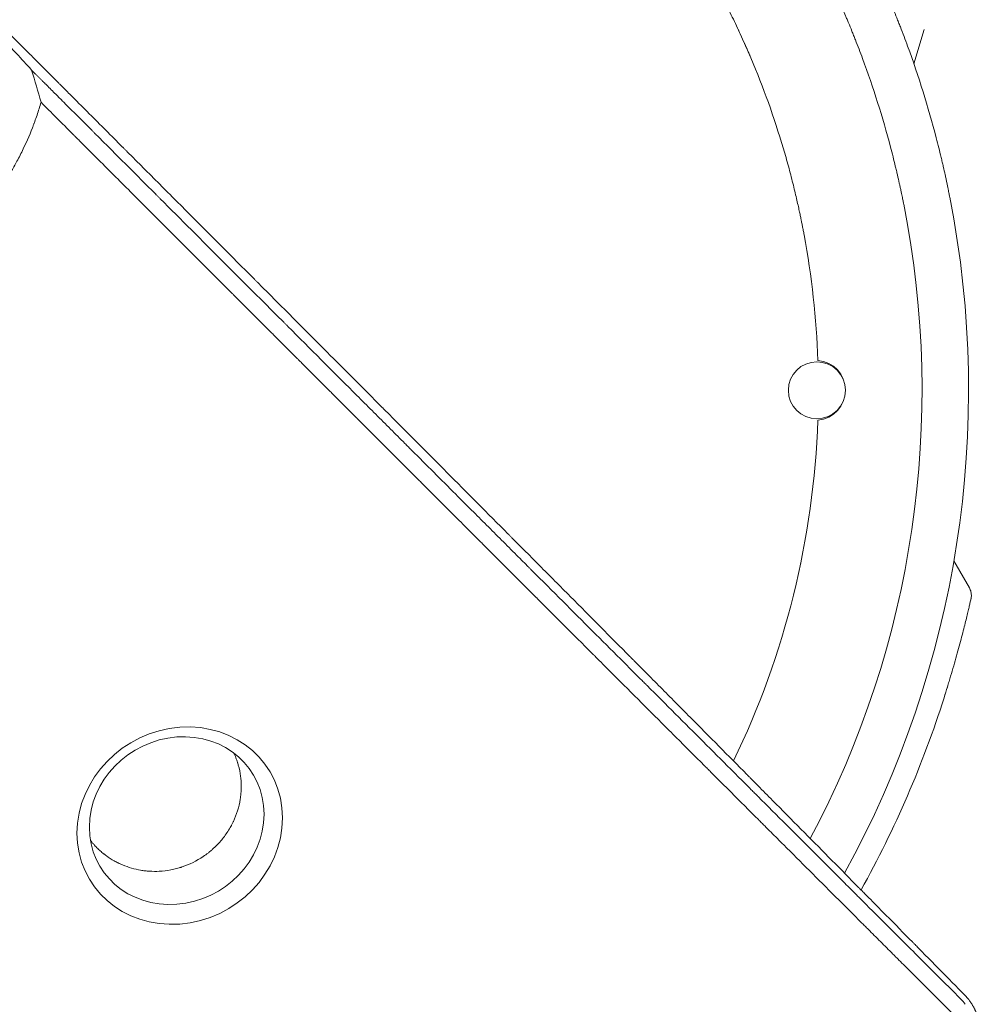
# Model space of a CAD drawing. Units: millimetres. Extents: x -409 to 1386, y -412 to 1351.
# Drawn here: x 746 to 1386, y 132 to 788 of the extents above; entities that cross this region are included whole.
import ezdxf

# ---------------------------------------------------------------- set-up
doc = ezdxf.new("R2010")
doc.units = ezdxf.units.MM
doc.header["$LTSCALE"] = 20
doc.layers.add('2d', color=230, linetype='Continuous')

msp = doc.modelspace()

# ---------------------------------------------------------------- linework, layer by layer
at = {"layer": '2d', "lineweight": 0}
for p, q in [((1341.43, 758.35), (1348.24, 781.34)), ((1368.08, 427.37), (1378.37, 409.39))]:
    msp.add_line(p, q, dxfattribs=at)
msp.add_circle((1276.83, 541), 19, dxfattribs=at)
for centre, radius, start, end in [((710.83, 541), 667, 14.59047, 20.09096), ((710.83, 541), 567, 16.91815, 23.37987), ((710.83, 541), 636, 14.75164, 20.31751), ((710.83, 541), 667, 331.18122, 11.115), ((710.83, 541), 636, 332.01081, 11.23663), ((710.83, 541), 567, 2.01454, 10.52295), ((1275.83, 541), 20, 274.73101, 85.26899), ((710.83, 541), 567, 334.1956, 357.98546), ((697.18, 547.22), 697, 330.90723, 342.38863)]:
    msp.add_arc(centre, radius, start, end, dxfattribs=at)
at = {"layer": '2d', "lineweight": 0, "extrusion": (0, 0, -1)}
msp.add_ellipse((852.52, 251.14), major_axis=(59.78, 36.34), ratio=0.916403, start_param=-4.20413, end_param=2.079055, dxfattribs=at)
at = {"layer": '2d', "lineweight": 0}
msp.add_ellipse((850.51, 254.45), major_axis=(50.81, 30.9), ratio=0.916403, start_param=-2.079055, end_param=4.20413, dxfattribs=at)
for points, knots in [([(1231.28, 766), (1230.44, 767.93), (1229.58, 769.9), (1227.82, 773.85), (1226.92, 775.83), (1225.1, 779.79), (1224.18, 781.76), (1222.34, 785.66), (1221.41, 787.58), (1219.58, 791.35), (1218.66, 793.19), (1216.87, 796.78), (1215.98, 798.52), (1214.26, 801.86), (1213.43, 803.47), (1211.82, 806.53), (1211.05, 807.98), (1209.66, 810.57), (1209.01, 811.76), (1207.96, 813.68), (1207.55, 814.43), (1207.14, 815.16)], [282.855133, 282.855133, 282.855133, 282.855133, 289.173433, 289.173433, 295.491733, 295.491733, 301.810033, 301.810033, 308.128333, 308.128333, 314.446633, 314.446633, 320.764933, 320.764933, 327.083233, 327.083233, 333.401533, 333.401533, 339.05201, 339.05201, 342.873601, 342.873601, 342.873601, 342.873601]), ([(1321.38, 809.56), (1321.64, 808.97), (1321.98, 808.19), (1322.5, 806.98), (1322.61, 806.73), (1322.84, 806.21), (1322.96, 805.93), (1323.33, 805.08), (1323.59, 804.48), (1324.41, 802.56), (1325.01, 801.15), (1325.99, 798.82), (1326.33, 798.01), (1327.03, 796.33), (1327.39, 795.46), (1328.48, 792.8), (1329.23, 790.94), (1330.4, 788.04), (1330.79, 787.05), (1331.59, 785.03), (1332, 783.99), (1333.21, 780.88), (1334.02, 778.77), (1335.63, 774.49), (1336.44, 772.32), (1337.24, 770.12)], [0, 0, 0, 0, 0.00698765, 0.00698765, 0.00873456, 0.00873456, 0.01048147, 0.01048147, 0.01397529, 0.01397529, 0.02096294, 0.02096294, 0.02445676, 0.02445676, 0.02795058, 0.02795058, 0.03493823, 0.03493823, 0.03843205, 0.03843205, 0.04192587, 0.04192587, 0.04891352, 0.04891352, 0.05590116, 0.05590116, 0.05590116, 0.05590116]), ([(1307.26, 761.83), (1306.47, 763.98), (1305.67, 766.1), (1304.07, 770.27), (1303.27, 772.33), (1302.08, 775.36), (1301.68, 776.37), (1300.89, 778.33), (1300.51, 779.28), (1299.37, 782.1), (1298.63, 783.89), (1297.74, 786.02), (1297.56, 786.44), (1297.22, 787.27), (1297.04, 787.68), (1296.53, 788.89), (1296.21, 789.66), (1295.26, 791.88), (1294.68, 793.23), (1293.89, 795.04), (1293.64, 795.62), (1293.29, 796.42), (1293.18, 796.68), (1292.96, 797.18), (1292.85, 797.41), (1292.35, 798.55), (1292.03, 799.29), (1291.78, 799.85)], [0, 0, 0, 0, 0.00678049, 0.00678049, 0.01356097, 0.01356097, 0.01695122, 0.01695122, 0.02034146, 0.02034146, 0.02712195, 0.02712195, 0.02881707, 0.02881707, 0.03051219, 0.03051219, 0.03390244, 0.03390244, 0.04068292, 0.04068292, 0.04407317, 0.04407317, 0.04576829, 0.04576829, 0.04746341, 0.04746341, 0.0542439, 0.0542439, 0.0542439, 0.0542439]), ([(1375.41, 138.14), (1369.84, 143.81), (1364.14, 149.6), (1355.4, 158.48), (1352.45, 161.47), (1347.98, 166.01), (1345.74, 168.29), (1343.1, 170.97), (1341.77, 172.32), (1341.1, 172.99), (1340.77, 173.33), (1340.6, 173.5), (1340.52, 173.58), (1340.49, 173.62), (1340.46, 173.64), (1340.45, 173.65), (1334.68, 179.51), (1328.81, 185.46), (1319.85, 194.54), (1316.83, 197.6), (1312.26, 202.23), (1309.97, 204.55), (1307.28, 207.28), (1305.92, 208.65), (1305.25, 209.33), (1304.91, 209.67), (1304.74, 209.85), (1304.65, 209.93), (1304.62, 209.97), (1304.59, 209.99), (1304.58, 210.01), (1292.95, 221.78), (1280.95, 233.93), (1262.36, 252.72), (1256.06, 259.08), (1246.48, 268.76), (1243.25, 272.02), (1238.39, 276.93), (1235.94, 279.4), (1233.08, 282.29), (1231.64, 283.74), (1230.92, 284.47), (1230.56, 284.83), (1230.38, 285.02), (1230.29, 285.11), (1230.25, 285.15), (1230.22, 285.17), (1230.21, 285.19), (1217.97, 297.54), (1205.38, 310.25), (1185.91, 329.87), (1179.33, 336.5), (1169.32, 346.59), (1164.28, 351.67), (1158.33, 357.66), (1155.34, 360.67), (1153.84, 362.18), (1153.09, 362.94), (1152.72, 363.31), (1152.53, 363.5), (1152.44, 363.6), (1152.4, 363.64), (1152.37, 363.67), (1152.36, 363.68), (1139.39, 376.74), (1126.14, 390.08), (1105.82, 410.52), (1098.97, 417.41), (1088.59, 427.85), (1083.38, 433.1), (1077.24, 439.27), (1074.16, 442.37), (1072.62, 443.92), (1071.84, 444.69), (1071.46, 445.08), (1071.27, 445.28), (1071.18, 445.36), (1071.13, 445.41), (1071.1, 445.44), (1057.67, 458.94), (1043.99, 472.69), (1023.07, 493.71), (1016.02, 500.79), (1005.35, 511.5), (999.99, 516.89), (993.7, 523.21), (990.54, 526.38), (988.95, 527.97), (988.16, 528.77), (987.76, 529.17), (987.57, 529.36), (987.48, 529.45), (987.42, 529.51), (987.4, 529.54), (980.35, 536.61), (973.28, 543.7), (962.62, 554.41), (957.27, 559.78), (951, 566.07), (947.86, 569.22), (946.29, 570.8), (945.5, 571.59), (945.11, 571.98), (944.94, 572.15), (944.82, 572.26), (944.77, 572.32), (937.64, 579.47), (930.5, 586.63), (919.71, 597.46), (914.29, 602.9), (907.93, 609.28), (904.74, 612.48), (903.14, 614.08), (902.34, 614.88), (901.94, 615.28), (901.74, 615.49), (901.65, 615.57), (901.59, 615.63), (901.57, 615.66), (887.31, 629.95), (872.92, 644.38), (851.11, 666.25), (843.79, 673.57), (832.77, 684.62), (827.25, 690.16), (820.77, 696.64), (817.53, 699.89), (815.91, 701.51), (815.1, 702.33), (814.75, 702.67), (814.52, 702.91), (814.4, 703.02), (806.96, 710.48), (799.63, 717.83), (788.62, 728.85), (783.12, 734.36), (776.69, 740.79), (773.48, 744.01), (772.1, 745.39), (771.19, 746.31), (770.73, 746.77), (769.81, 747.69), (769.35, 748.15), (768.66, 748.84), (768.43, 749.07), (768.08, 749.42), (767.91, 749.59), (767.71, 749.79), (767.61, 749.89), (767.56, 749.94), (767.54, 749.96), (767.52, 749.98), (767.52, 749.99), (767.13, 750.37), (766.51, 751), (765.66, 751.84), (765.22, 752.29), (764.99, 752.52), (764.87, 752.64), (764.81, 752.7), (764.78, 752.72), (764.77, 752.74), (764.76, 752.75), (763.83, 753.68), (762.45, 755.06), (761.07, 756.45), (760.15, 757.37), (759.69, 757.83), (757.39, 760.14), (754.62, 762.91), (751.86, 765.68), (750.02, 767.52), (749.1, 768.44), (742.12, 775.45), (736.05, 781.54), (729.99, 787.63)], [0, 0, 0, 0, 0.03125, 0.03125, 0.046875, 0.046875, 0.0546875, 0.0585937, 0.0605469, 0.0615234, 0.0620117, 0.0622559, 0.0623779, 0.062439, 0.062439, 0.0625, 0.0625, 0.09375, 0.09375, 0.109375, 0.109375, 0.1171875, 0.1210937, 0.1230469, 0.1240234, 0.1245117, 0.1247559, 0.1248779, 0.124939, 0.124939, 0.125, 0.125, 0.1875, 0.1875, 0.21875, 0.21875, 0.234375, 0.234375, 0.2421875, 0.2460937, 0.2480469, 0.2490234, 0.2495117, 0.2497559, 0.2498779, 0.249939, 0.249939, 0.25, 0.25, 0.3125, 0.3125, 0.34375, 0.34375, 0.359375, 0.3671875, 0.3710937, 0.3730469, 0.3740234, 0.3745117, 0.3747559, 0.3748779, 0.374939, 0.374939, 0.375, 0.375, 0.4375, 0.4375, 0.46875, 0.46875, 0.484375, 0.4921875, 0.4960937, 0.4980469, 0.4990234, 0.4995117, 0.4997559, 0.4998779, 0.4998779, 0.5, 0.5, 0.5625, 0.5625, 0.59375, 0.59375, 0.609375, 0.6171875, 0.6210937, 0.6230469, 0.6240234, 0.6245117, 0.6247559, 0.6248779, 0.6248779, 0.625, 0.625, 0.65625, 0.65625, 0.671875, 0.6796875, 0.6835937, 0.6855469, 0.6865234, 0.6870117, 0.6872559, 0.6872559, 0.6875, 0.6875, 0.71875, 0.71875, 0.734375, 0.7421875, 0.7460937, 0.7480469, 0.7490234, 0.7495117, 0.7497559, 0.7498779, 0.7498779, 0.75, 0.75, 0.8125, 0.8125, 0.84375, 0.84375, 0.859375, 0.8671875, 0.8710937, 0.8730469, 0.8740234, 0.8745117, 0.8745117, 0.875, 0.875, 0.90625, 0.90625, 0.921875, 0.9296875, 0.9335938, 0.9355469, 0.9355469, 0.9375, 0.9375, 0.9394531, 0.9394531, 0.9404297, 0.9404297, 0.940918, 0.9411621, 0.9412842, 0.9413452, 0.9413757, 0.9413757, 0.9414063, 0.9414063, 0.9433594, 0.9443359, 0.9448242, 0.9450684, 0.9451904, 0.9452515, 0.945282, 0.945282, 0.9453125, 0.9453125, 0.9492188, 0.9511719, 0.9511719, 0.953125, 0.953125, 0.9609375, 0.9648438, 0.9648438, 0.96875, 0.96875, 0.9944314, 0.9944314, 0.9944314, 0.9944314]), ([(1226.65, 776.43), (1226.52, 776.7), (1226.39, 776.98), (1225.64, 778.63), (1224.98, 780.04), (1224.3, 781.5)], [17.220842, 17.220842, 17.220842, 17.220842, 18.579712, 18.579712, 25.262261, 25.262261, 25.262261, 25.262261]), ([(733.56, 776.42), (737, 772.67), (740.4, 768.95), (747.16, 761.57), (750.51, 757.9), (753.84, 754.25)], [0.21472367, 0.21472367, 0.21472367, 0.21472367, 0.23331556, 0.23331556, 0.25190746, 0.25190746, 0.25190746, 0.25190746]), ([(1230.88, 766.92), (1230.22, 768.44), (1229.5, 770.07), (1228.5, 772.33), (1228.25, 772.87), (1228, 773.43)], [0, 0, 0, 0, 9.258177, 9.258177, 12.1602, 12.1602, 12.1602, 12.1602]), ([(753.84, 754.25), (754.73, 753.36), (756.07, 752.02), (757.41, 750.67), (758.31, 749.78), (758.76, 749.33), (759.65, 748.43), (760.32, 747.76), (761.1, 746.98), (761.5, 746.59), (761.69, 746.39), (761.79, 746.3), (761.84, 746.25), (761.86, 746.22), (761.87, 746.21), (761.88, 746.2), (761.88, 746.2), (762.16, 745.92), (762.52, 745.56), (763.2, 744.89), (763.44, 744.64), (763.84, 744.24), (764.05, 744.04), (764.3, 743.78), (764.44, 743.65), (764.5, 743.58), (764.53, 743.55), (764.55, 743.53), (764.56, 743.52), (766.79, 741.29), (768.8, 739.29), (771.48, 736.6), (772.32, 735.76), (773.5, 734.58), (774.07, 734.02), (774.7, 733.39), (775, 733.08), (775.15, 732.93), (775.23, 732.86), (775.26, 732.82), (775.28, 732.8), (775.29, 732.79), (775.3, 732.79), (775.3, 732.79), (778.96, 729.12), (782.58, 725.51), (787.93, 720.15), (790.6, 717.48), (793.68, 714.41), (795.21, 712.87), (795.97, 712.11), (796.35, 711.73), (796.55, 711.54), (796.64, 711.44), (796.68, 711.4), (796.71, 711.37), (796.72, 711.36), (804.14, 703.95), (811.4, 696.68), (822.09, 685.99), (825.62, 682.46), (830.86, 677.22), (833.47, 674.61), (836.49, 671.59), (838, 670.08), (838.64, 669.44), (839.07, 669.01), (839.29, 668.79), (853.28, 654.8), (867.27, 640.81), (888.53, 619.55), (895.66, 612.42), (906.43, 601.65), (911.83, 596.25), (918.15, 589.93), (921.32, 586.76), (922.91, 585.17), (923.7, 584.38), (924.1, 583.98), (924.3, 583.78), (924.39, 583.7), (924.44, 583.64), (924.47, 583.61), (939.65, 568.44), (954.1, 553.98), (974.75, 533.33), (981.47, 526.62), (991.28, 516.81), (994.51, 513.58), (999.29, 508.8), (1001.67, 506.42), (1004.41, 503.68), (1005.78, 502.31), (1006.46, 501.63), (1006.8, 501.29), (1006.97, 501.12), (1007.05, 501.04), (1007.09, 501), (1007.11, 500.98), (1007.12, 500.97), (1016.82, 491.28), (1026.53, 481.56), (1036.27, 471.82)], [0, 0, 0, 0, 0.0039063, 0.0058594, 0.0058594, 0.0078125, 0.0078125, 0.0097656, 0.0107422, 0.0112305, 0.0114746, 0.0115967, 0.0116577, 0.0116882, 0.0117035, 0.0117035, 0.0117188, 0.0117188, 0.0136719, 0.0136719, 0.0146484, 0.0146484, 0.0151367, 0.0153809, 0.0155029, 0.015564, 0.0155945, 0.0155945, 0.015625, 0.015625, 0.0234375, 0.0234375, 0.0273438, 0.0273438, 0.0292969, 0.0302734, 0.0307617, 0.0310059, 0.0311279, 0.031189, 0.0312195, 0.0312347, 0.0312347, 0.03125, 0.03125, 0.046875, 0.046875, 0.0546875, 0.0585938, 0.0605469, 0.0615234, 0.0620117, 0.0622559, 0.0623779, 0.062439, 0.062439, 0.0625, 0.0625, 0.09375, 0.09375, 0.109375, 0.109375, 0.1171875, 0.1210938, 0.1230469, 0.1240234, 0.1240234, 0.125, 0.125, 0.1875, 0.1875, 0.21875, 0.21875, 0.234375, 0.2421875, 0.2460938, 0.2480469, 0.2490234, 0.2495117, 0.2497559, 0.2498779, 0.2498779, 0.25, 0.25, 0.3125, 0.3125, 0.34375, 0.34375, 0.359375, 0.359375, 0.3671875, 0.3710938, 0.3730469, 0.3740234, 0.3745117, 0.3747559, 0.3748779, 0.374939, 0.374939, 0.375, 0.375, 0.4208761, 0.4208761, 0.4208761, 0.4208761]), ([(760.15, 732.75), (759.33, 729.92), (758.43, 727.08), (756.98, 722.81), (756.48, 721.38), (755.83, 719.6), (755.66, 719.15), (755.48, 718.66), (755.43, 718.53), (755.41, 718.46), (755.4, 718.44), (755.38, 718.4), (755.31, 718.21), (755, 717.37), (754.68, 716.54), (752.34, 710.54), (749.97, 705.12), (746.58, 698.27), (745.88, 696.9), (744.98, 695.18), (744.71, 694.66), (744.43, 694.15), (744.3, 693.89), (744.26, 693.82), (744.18, 693.67), (743.82, 692.99), (743.45, 692.32), (741.78, 689.3), (740.36, 686.84), (737.33, 681.85), (735.72, 679.32), (733.14, 675.48), (732.26, 674.2), (731.12, 672.58), (730.78, 672.1), (730.41, 671.57), (730.25, 671.35), (730.19, 671.28), (730.17, 671.25), (730.16, 671.23), (730.15, 671.22), (730.11, 671.16), (729.73, 670.63), (729.33, 670.09), (727.53, 667.64), (725.93, 665.53), (722.35, 661.05), (720.37, 658.67), (717.11, 654.95), (715.98, 653.69), (714.49, 652.07), (714.04, 651.59), (713.51, 651.02), (713.24, 650.73), (713.12, 650.61), (713.04, 650.53), (713.01, 650.5), (712.47, 649.92), (709.88, 647.22), (707.23, 644.6), (704.81, 642.31), (704.4, 641.93), (703.93, 641.48), (703.73, 641.29), (703.59, 641.17), (703.52, 641.11), (702.92, 640.55), (701.3, 639.07), (698.55, 636.63), (696.28, 634.71), (694.56, 633.28), (693.96, 632.8), (693.36, 632.31), (693.33, 632.28), (693.3, 632.26), (693.24, 632.21), (693.12, 632.11), (692.83, 631.88), (692.26, 631.43), (691.78, 631.04), (686.27, 626.69), (681.33, 623.21), (675.57, 619.45), (674.44, 618.73), (672.78, 617.69), (672.16, 617.31), (671.55, 616.93), (671.47, 616.89), (671.46, 616.88), (671.44, 616.87), (671.41, 616.85), (671.33, 616.8), (671.1, 616.66), (670.54, 616.32), (670.03, 616.01), (666.95, 614.18), (664.25, 612.66), (658.93, 609.82), (656.3, 608.49), (652.43, 606.63), (651.15, 606.04), (649.24, 605.17), (648.53, 604.85), (647.79, 604.52), (647.67, 604.47), (647.61, 604.45), (647.59, 604.44), (647.55, 604.42), (647.35, 604.33), (646.79, 604.09), (646.25, 603.86), (640.2, 601.26), (634.6, 599.18), (627.76, 596.94), (626.4, 596.52), (624.38, 595.9), (623.53, 595.65), (622.7, 595.41), (622.49, 595.35), (622.45, 595.34), (622.35, 595.31), (622.21, 595.27), (621.7, 595.12), (618.28, 594.15), (614.97, 593.31), (609.15, 591.96), (606.26, 591.36), (601.98, 590.56), (600.56, 590.32), (598.44, 589.97), (597.56, 589.83), (596.59, 589.68), (596.33, 589.64), (596.2, 589.62), (596.15, 589.62), (596.05, 589.6), (595.63, 589.54), (595.2, 589.48), (588.76, 588.57), (582.8, 588), (575.49, 587.62), (574.04, 587.57), (571.87, 587.5), (570.97, 587.48), (569.98, 587.46), (569.71, 587.46), (569.53, 587.45), (569.44, 587.45), (568.96, 587.44), (565.46, 587.41), (562, 587.46), (552.86, 587.8), (546.87, 588.3), (541.01, 589.05)], [0.0139588, 0.0139588, 0.0139588, 0.0139588, 0.0243001, 0.0243001, 0.0294707, 0.0294707, 0.0307634, 0.0310865, 0.0312481, 0.0312481, 0.0313289, 0.0313289, 0.0314097, 0.032056, 0.0346413, 0.0346413, 0.0553238, 0.0553238, 0.0604945, 0.0604945, 0.0617871, 0.0624334, 0.0624334, 0.0627566, 0.0627566, 0.0630798, 0.0656651, 0.0656651, 0.0760063, 0.0760063, 0.0863476, 0.0863476, 0.0915182, 0.0915182, 0.0928109, 0.0934572, 0.0936188, 0.0936996, 0.09374, 0.09374, 0.0937804, 0.0937804, 0.0941035, 0.0966889, 0.0966889, 0.1070301, 0.1070301, 0.1173714, 0.1173714, 0.122542, 0.122542, 0.1238347, 0.124481, 0.1248042, 0.1249657, 0.1249657, 0.1251273, 0.1251273, 0.1277126, 0.1380539, 0.1380539, 0.1393465, 0.1399929, 0.140316, 0.140316, 0.1406392, 0.1406392, 0.1432245, 0.1483951, 0.1535658, 0.1535658, 0.1561511, 0.1562319, 0.1562319, 0.1563127, 0.1563127, 0.1564743, 0.1567974, 0.1574437, 0.1587364, 0.1587364, 0.1794189, 0.1794189, 0.1845895, 0.1845895, 0.1871749, 0.187498, 0.187498, 0.1875384, 0.1875384, 0.1875788, 0.1876596, 0.1878212, 0.1884675, 0.1897602, 0.1897602, 0.2001014, 0.2001014, 0.2104427, 0.2104427, 0.2156133, 0.2156133, 0.2181986, 0.2185218, 0.2186834, 0.2186834, 0.2187642, 0.2187642, 0.218845, 0.2194913, 0.2207839, 0.2207839, 0.2414665, 0.2414665, 0.2466371, 0.2466371, 0.2492224, 0.2498687, 0.2498687, 0.2500303, 0.2500303, 0.2501919, 0.2505151, 0.2518077, 0.262149, 0.262149, 0.2724902, 0.2724902, 0.2776608, 0.2776608, 0.2802462, 0.2808925, 0.2812157, 0.2812157, 0.2813772, 0.2813772, 0.2815388, 0.2828315, 0.2828315, 0.303514, 0.303514, 0.3086846, 0.3086846, 0.3112699, 0.3119163, 0.3122394, 0.3122394, 0.3125626, 0.3125626, 0.3138552, 0.3241965, 0.3241965, 0.344879, 0.344879, 0.344879, 0.344879]), ([(905.75, 587.14), (902.92, 589.97), (900.12, 592.77), (895.61, 597.28), (893.88, 599.01), (891.29, 601.6), (890.01, 602.88), (888.52, 604.37), (887.77, 605.12), (887.4, 605.49), (887.22, 605.67), (887.12, 605.76), (887.09, 605.8), (887.06, 605.83), (887.05, 605.84), (883.4, 609.49), (879.83, 613.06), (874.57, 618.32), (872.83, 620.06), (870.24, 622.65), (868.95, 623.94), (867.46, 625.43), (866.71, 626.17), (866.34, 626.55), (866.16, 626.73), (866.06, 626.82), (866.02, 626.86), (866, 626.89), (865.99, 626.9), (862.33, 630.56), (858.75, 634.14), (853.47, 639.42), (851.73, 641.16), (849.14, 643.75), (847.85, 645.04), (846.36, 646.53), (845.62, 647.27), (845.25, 647.64), (845.06, 647.83), (844.97, 647.92), (844.93, 647.96), (844.9, 647.99), (844.89, 648), (841.22, 651.67), (837.63, 655.26), (832.34, 660.55), (830.6, 662.29), (828.01, 664.88), (826.72, 666.17), (825.23, 667.66), (824.49, 668.4), (824.12, 668.77), (823.93, 668.96), (823.84, 669.05), (823.8, 669.09), (823.77, 669.12), (823.76, 669.13), (820.07, 672.82), (816.47, 676.42), (811.18, 681.71), (809.43, 683.46), (806.84, 686.05), (805.55, 687.33), (804.06, 688.83), (803.32, 689.57), (802.95, 689.94), (802.76, 690.12), (802.67, 690.22), (802.63, 690.26), (802.61, 690.28), (802.59, 690.3), (798.89, 694), (795.28, 697.61), (789.98, 702.91), (788.24, 704.65), (785.64, 707.25), (784.35, 708.54), (782.86, 710.03), (782.12, 710.77), (781.75, 711.14), (781.57, 711.33), (781.47, 711.42), (781.43, 711.46), (781.41, 711.48), (781.39, 711.5), (773.98, 718.91), (766.91, 725.98), (760.15, 732.75)], [0.7845448, 0.7845448, 0.7845448, 0.7845448, 0.796875, 0.796875, 0.8046875, 0.8046875, 0.8085937, 0.8105469, 0.8115234, 0.8120117, 0.8122559, 0.8123779, 0.812439, 0.812439, 0.8125, 0.8125, 0.828125, 0.828125, 0.8359375, 0.8359375, 0.8398437, 0.8417969, 0.8427734, 0.8432617, 0.8435059, 0.8436279, 0.843689, 0.843689, 0.84375, 0.84375, 0.859375, 0.859375, 0.8671875, 0.8671875, 0.8710937, 0.8730469, 0.8740234, 0.8745117, 0.8747559, 0.8748779, 0.874939, 0.874939, 0.875, 0.875, 0.890625, 0.890625, 0.8984375, 0.8984375, 0.9023437, 0.9042969, 0.9052734, 0.9057617, 0.9060059, 0.9061279, 0.906189, 0.906189, 0.90625, 0.90625, 0.921875, 0.921875, 0.9296875, 0.9296875, 0.9335937, 0.9355469, 0.9365234, 0.9370117, 0.9372559, 0.9373779, 0.937439, 0.937439, 0.9375, 0.9375, 0.953125, 0.953125, 0.9609375, 0.9609375, 0.9648437, 0.9667969, 0.9677734, 0.9682617, 0.9685059, 0.9686279, 0.968689, 0.968689, 0.96875, 0.96875, 1, 1, 1, 1]), ([(1356.32, 709.02), (1356.9, 706.82), (1357.45, 704.64), (1358.52, 700.34), (1359.04, 698.21), (1359.67, 695.58), (1359.8, 695.06), (1360.04, 694.02), (1360.16, 693.51), (1360.52, 691.98), (1360.75, 690.98), (1361.42, 688.05), (1361.84, 686.18), (1362.43, 683.5), (1362.62, 682.63), (1362.98, 680.95), (1363.16, 680.15), (1363.65, 677.84), (1363.94, 676.44), (1364.26, 674.86), (1364.33, 674.55), (1364.45, 673.95), (1364.51, 673.66), (1364.67, 672.83), (1364.78, 672.32), (1365.06, 670.92), (1365.21, 670.16), (1365.32, 669.58)], [0, 0, 0, 0, 0.0067353, 0.0067353, 0.0134706, 0.0134706, 0.01515443, 0.01515443, 0.01683825, 0.01683825, 0.0202059, 0.0202059, 0.0269412, 0.0269412, 0.03030885, 0.03030885, 0.0336765, 0.0336765, 0.0404118, 0.0404118, 0.04209563, 0.04209563, 0.04377946, 0.04377946, 0.04714711, 0.04714711, 0.05388241, 0.05388241, 0.05388241, 0.05388241]), ([(1265.87, 656.84), (1265.69, 657.71), (1265.5, 658.62), (1265.04, 660.77), (1264.76, 662.04), (1264.18, 664.7), (1263.85, 666.14), (1263.16, 669.18), (1262.78, 670.77), (1261.99, 674.09), (1261.57, 675.82), (1260.69, 679.37), (1260.23, 681.2), (1259.27, 684.92), (1258.77, 686.82), (1257.73, 690.65), (1257.2, 692.58), (1256.11, 696.46), (1255.55, 698.39), (1254.43, 702.23), (1253.86, 704.13), (1253.29, 706)], [220.212774, 220.212774, 220.212774, 220.212774, 224.587335, 224.587335, 230.222161, 230.222161, 236.071509, 236.071509, 241.920857, 241.920857, 247.770205, 247.770205, 253.619552, 253.619552, 259.4689, 259.4689, 265.318248, 265.318248, 271.167596, 271.167596, 277.016943, 277.016943, 277.016943, 277.016943]), ([(1334.64, 664.93), (1334.53, 665.48), (1334.39, 666.19), (1334.12, 667.51), (1334.02, 668), (1333.81, 669.04), (1333.69, 669.61), (1333.32, 671.41), (1333.04, 672.74), (1332.57, 674.94), (1332.4, 675.71), (1332.05, 677.31), (1331.87, 678.15), (1331.3, 680.72), (1330.89, 682.53), (1330.23, 685.36), (1330.01, 686.33), (1329.66, 687.81), (1329.54, 688.31), (1329.3, 689.31), (1329.17, 689.82), (1328.56, 692.38), (1328.04, 694.46), (1326.98, 698.66), (1326.44, 700.79), (1325.87, 702.94)], [0, 0, 0, 0, 0.00661788, 0.00661788, 0.00992682, 0.00992682, 0.01323576, 0.01323576, 0.01985364, 0.01985364, 0.02316258, 0.02316258, 0.02647152, 0.02647152, 0.0330894, 0.0330894, 0.03639834, 0.03639834, 0.03805281, 0.03805281, 0.03970728, 0.03970728, 0.04632515, 0.04632515, 0.05294303, 0.05294303, 0.05294303, 0.05294303]), ([(1268.3, 644.55), (1268.12, 645.5), (1267.94, 646.47), (1267.57, 648.42), (1267.38, 649.38), (1267.01, 651.24), (1266.84, 652.13), (1266.51, 653.77), (1266.35, 654.53), (1266.09, 655.78), (1265.98, 656.34), (1265.87, 656.84)], [68.364123, 68.364123, 68.364123, 68.364123, 71.245956, 71.245956, 74.12779, 74.12779, 77.009624, 77.009624, 79.891458, 79.891458, 82.415443, 82.415443, 82.415443, 82.415443]), ([(924.43, 568.46), (922.36, 570.53), (920.31, 572.58), (916.55, 576.34), (914.83, 578.07), (912.26, 580.63), (910.98, 581.91), (909.5, 583.39), (908.76, 584.13), (908.4, 584.49), (908.21, 584.68), (908.12, 584.77), (908.08, 584.81), (908.05, 584.84), (908.04, 584.85), (907.27, 585.62), (906.51, 586.38), (905.75, 587.14)], [0.75648232, 0.75648232, 0.75648232, 0.75648232, 0.765625, 0.765625, 0.7734375, 0.7734375, 0.77734375, 0.77929687, 0.78027344, 0.78076172, 0.78100586, 0.78112793, 0.78118896, 0.78118896, 0.78125, 0.78125, 0.78454482, 0.78454482, 0.78454482, 0.78454482]), ([(1371.35, 121.78), (1360.63, 132.49), (1349.96, 143.14), (1336.74, 156.35), (1334.1, 158.98), (1330.81, 162.27), (1329.99, 163.09), (1329.12, 163.95), (1328.9, 164.18), (1328.84, 164.24), (1328.79, 164.28), (1328.68, 164.39), (1328.23, 164.84), (1326.42, 166.66), (1321.93, 171.14), (1317.8, 175.27), (1313.68, 179.38), (1311.62, 181.43), (1309.23, 183.82), (1308.03, 185.02), (1307.44, 185.62), (1307.14, 185.91), (1306.99, 186.06), (1306.91, 186.14), (1306.88, 186.17), (1306.86, 186.19), (1306.85, 186.2), (1295.04, 198), (1283.37, 209.67), (1266.11, 226.91), (1260.4, 232.61), (1251.91, 241.1), (1249.09, 243.92), (1244.88, 248.12), (1242.78, 250.22), (1240.33, 252.66), (1239.11, 253.88), (1238.51, 254.49), (1238.2, 254.79), (1238.05, 254.95), (1237.97, 255.02), (1237.94, 255.06), (1237.92, 255.08), (1237.91, 255.09), (1231.76, 261.23), (1225.69, 267.3), (1216.66, 276.32), (1213.67, 279.31), (1209.2, 283.78), (1206.97, 286.01), (1204.38, 288.59), (1203.09, 289.88), (1202.44, 290.53), (1202.12, 290.85), (1201.96, 291.01), (1201.88, 291.09), (1201.85, 291.13), (1201.82, 291.15), (1201.81, 291.16), (1195.51, 297.46), (1189.29, 303.67), (1180.07, 312.89), (1177.02, 315.94), (1172.46, 320.5), (1170.19, 322.77), (1167.55, 325.4), (1166.24, 326.72), (1165.58, 327.37), (1165.25, 327.7), (1165.09, 327.87), (1165.01, 327.95), (1164.97, 327.98), (1164.95, 328.01), (1164.94, 328.02), (1158.49, 334.46), (1152.14, 340.81), (1142.74, 350.2), (1139.63, 353.31), (1134.99, 357.95), (1132.69, 360.25), (1130.01, 362.93), (1128.67, 364.27), (1128, 364.94), (1127.67, 365.27), (1127.5, 365.44), (1127.42, 365.52), (1127.38, 365.55), (1127.36, 365.58), (1127.35, 365.59), (1120.76, 372.18), (1114.27, 378.66), (1104.7, 388.23), (1101.53, 391.4), (1096.82, 396.11), (1094.47, 398.45), (1091.75, 401.17), (1090.4, 402.53), (1089.72, 403.2), (1089.38, 403.54), (1089.21, 403.71), (1089.13, 403.8), (1089.09, 403.83), (1089.07, 403.86), (1089.06, 403.87), (1082.31, 410.61), (1075.7, 417.22), (1065.95, 426.97), (1062.72, 430.19), (1057.94, 434.98), (1055.56, 437.36), (1052.8, 440.12), (1051.42, 441.49), (1050.73, 442.18), (1050.39, 442.52), (1050.22, 442.69), (1050.13, 442.78), (1050.1, 442.81), (1050.07, 442.84), (1050.06, 442.85), (1043.17, 449.75), (1036.41, 456.5), (1026.49, 466.42), (1023.21, 469.69), (1018.35, 474.55), (1015.93, 476.97), (1013.14, 479.77), (1011.74, 481.16), (1011.05, 481.86), (1010.7, 482.2), (1010.53, 482.38), (1010.44, 482.46), (1010.4, 482.5), (1010.38, 482.52), (1010.37, 482.54), (1003.31, 489.59), (996.42, 496.48), (986.31, 506.58), (982.99, 509.91), (978.06, 514.84), (975.6, 517.29), (972.77, 520.13), (971.36, 521.53), (970.66, 522.24), (970.31, 522.59), (970.13, 522.76), (970.05, 522.85), (970.01, 522.89), (969.98, 522.91), (969.97, 522.93), (966.46, 526.44), (963, 529.89), (957.89, 535.01), (955.35, 537.55), (952.41, 540.49), (950.95, 541.95), (950.22, 542.67), (949.86, 543.04), (949.67, 543.22), (949.58, 543.31), (949.55, 543.35), (949.52, 543.38), (949.51, 543.39), (945.96, 546.94), (942.47, 550.43), (937.31, 555.59), (934.75, 558.15), (931.79, 561.11), (930.32, 562.58), (929.58, 563.31), (929.22, 563.68), (929.03, 563.86), (928.94, 563.95), (928.9, 563.99), (928.88, 564.02), (928.86, 564.03), (927.37, 565.52), (925.89, 567), (924.43, 568.46)], [0, 0, 0, 0, 0.0625, 0.0625, 0.078125, 0.078125, 0.0820312, 0.0830078, 0.083252, 0.083374, 0.083374, 0.0834961, 0.0839844, 0.0859375, 0.09375, 0.109375, 0.109375, 0.1171875, 0.1210937, 0.1230469, 0.1240234, 0.1245117, 0.1247559, 0.1248779, 0.124939, 0.124939, 0.125, 0.125, 0.1875, 0.1875, 0.21875, 0.21875, 0.234375, 0.234375, 0.2421875, 0.2460937, 0.2480469, 0.2490234, 0.2495117, 0.2497559, 0.2498779, 0.249939, 0.249939, 0.25, 0.25, 0.28125, 0.28125, 0.296875, 0.296875, 0.3046875, 0.3085937, 0.3105469, 0.3115234, 0.3120117, 0.3122559, 0.3123779, 0.312439, 0.312439, 0.3125, 0.3125, 0.34375, 0.34375, 0.359375, 0.359375, 0.3671875, 0.3710937, 0.3730469, 0.3740234, 0.3745117, 0.3747559, 0.3748779, 0.374939, 0.374939, 0.375, 0.375, 0.40625, 0.40625, 0.421875, 0.421875, 0.4296875, 0.4335937, 0.4355469, 0.4365234, 0.4370117, 0.4372559, 0.4373779, 0.437439, 0.437439, 0.4375, 0.4375, 0.46875, 0.46875, 0.484375, 0.484375, 0.4921875, 0.4960937, 0.4980469, 0.4990234, 0.4995117, 0.4997559, 0.4998779, 0.499939, 0.499939, 0.5, 0.5, 0.53125, 0.53125, 0.546875, 0.546875, 0.5546875, 0.5585937, 0.5605469, 0.5615234, 0.5620117, 0.5622559, 0.5623779, 0.562439, 0.562439, 0.5625, 0.5625, 0.59375, 0.59375, 0.609375, 0.609375, 0.6171875, 0.6210937, 0.6230469, 0.6240234, 0.6245117, 0.6247559, 0.6248779, 0.624939, 0.624939, 0.625, 0.625, 0.65625, 0.65625, 0.671875, 0.671875, 0.6796875, 0.6835937, 0.6855469, 0.6865234, 0.6870117, 0.6872559, 0.6873779, 0.687439, 0.687439, 0.6875, 0.6875, 0.703125, 0.703125, 0.7109375, 0.7148437, 0.7167969, 0.7177734, 0.7182617, 0.7185059, 0.7186279, 0.718689, 0.718689, 0.71875, 0.71875, 0.734375, 0.734375, 0.7421875, 0.7460937, 0.7480469, 0.7490234, 0.7495117, 0.7497559, 0.7498779, 0.749939, 0.749939, 0.75, 0.75, 0.7564823, 0.7564823, 0.7564823, 0.7564823]), ([(1036.27, 471.82), (1039.8, 468.29), (1043.34, 464.76), (1053.52, 454.58), (1060.18, 447.92), (1070.18, 437.92), (1075.19, 432.92), (1081.03, 427.08), (1083.95, 424.16), (1085.41, 422.7), (1086.14, 421.97), (1086.51, 421.6), (1086.69, 421.42), (1086.78, 421.33), (1086.82, 421.29), (1086.85, 421.26), (1086.86, 421.25), (1100.98, 407.13), (1114.42, 393.7), (1133.62, 374.5), (1139.86, 368.26), (1148.99, 359.14), (1151.99, 356.14), (1156.44, 351.7), (1158.64, 349.49), (1161.19, 346.94), (1162.46, 345.67), (1163.1, 345.04), (1163.41, 344.72), (1163.57, 344.57), (1163.65, 344.49), (1163.68, 344.45), (1163.71, 344.43), (1163.72, 344.42), (1176.3, 331.84), (1188.75, 319.4), (1207.23, 300.93), (1213.35, 294.81), (1222.49, 285.68), (1227.05, 281.12), (1232.34, 275.83), (1234.98, 273.19), (1236.3, 271.88), (1236.96, 271.22), (1237.29, 270.89), (1237.45, 270.72), (1237.53, 270.64), (1237.57, 270.61), (1237.59, 270.58), (1237.6, 270.57), (1250.45, 257.73), (1262.67, 245.52), (1280.11, 228.1), (1285.77, 222.44), (1294.05, 214.17), (1296.77, 211.45), (1300.8, 207.42), (1302.8, 205.42), (1305.11, 203.11), (1306.26, 201.96), (1306.84, 201.39), (1307.12, 201.1), (1307.27, 200.96), (1307.34, 200.89), (1307.37, 200.86), (1307.39, 200.84), (1307.4, 200.83), (1313.2, 195.03), (1318.86, 189.37), (1327.16, 181.09), (1329.89, 178.35), (1335.3, 172.96), (1337.97, 170.29), (1351.15, 157.12), (1361.85, 146.44), (1372.65, 135.65)], [0.4208761, 0.4208761, 0.4208761, 0.4208761, 0.4375, 0.4375, 0.46875, 0.46875, 0.484375, 0.4921875, 0.4960938, 0.4980469, 0.4990234, 0.4995117, 0.4997559, 0.4998779, 0.499939, 0.499939, 0.5, 0.5, 0.5625, 0.5625, 0.59375, 0.59375, 0.609375, 0.609375, 0.6171875, 0.6210938, 0.6230469, 0.6240234, 0.6245117, 0.6247559, 0.6248779, 0.624939, 0.624939, 0.625, 0.625, 0.6875, 0.6875, 0.71875, 0.71875, 0.734375, 0.7421875, 0.7460938, 0.7480469, 0.7490234, 0.7495117, 0.7497559, 0.7498779, 0.749939, 0.749939, 0.75, 0.75, 0.8125, 0.8125, 0.84375, 0.84375, 0.859375, 0.859375, 0.8671875, 0.8710938, 0.8730469, 0.8740234, 0.8745117, 0.8747559, 0.8748779, 0.874939, 0.874939, 0.875, 0.875, 0.90625, 0.90625, 0.921875, 0.921875, 0.9375, 0.9375, 1, 1, 1, 1]), ([(1265.79, 424.75), (1265.85, 425.03), (1265.9, 425.3), (1265.96, 425.6), (1265.97, 425.62), (1265.98, 425.67), (1265.98, 425.69), (1265.99, 425.71), (1265.99, 425.72), (1265.99, 425.72), (1265.99, 425.72), (1265.99, 425.72), (1265.99, 425.72), (1265.99, 425.72), (1265.99, 425.72), (1265.99, 425.72), (1265.99, 425.72), (1265.99, 425.72)], [8.439908, 8.439908, 8.439908, 8.439908, 10.429306, 10.429306, 10.626217, 10.626217, 10.7739, 10.7739, 10.801591, 10.801591, 10.804841, 10.804841, 10.806466, 10.806466, 10.807278, 10.807278, 10.807684, 10.807684, 10.807684, 10.807684]), ([(1378.37, 409.39), (1378.85, 408.57), (1379.2, 407.66), (1379.64, 405.81), (1379.73, 404.85), (1379.66, 403.42), (1379.6, 402.95), (1379.5, 402.43), (1379.48, 402.37), (1379.47, 402.29), (1379.46, 402.27), (1379.46, 402.24), (1379.45, 402.23), (1379.45, 402.22), (1379.45, 402.22), (1379.45, 402.22), (1379.45, 402.22), (1379.45, 402.21), (1379.45, 402.21), (1379.45, 402.21), (1379.45, 402.21), (1379.45, 402.21), (1379.45, 402.21), (1379.45, 402.21), (1379.45, 402.21), (1379.45, 402.21), (1379.45, 402.21), (1379.45, 402.2), (1379.45, 402.2), (1379.45, 402.2), (1379.45, 402.2), (1379.45, 402.2), (1379.45, 402.2), (1379.45, 402.2), (1379.44, 402.19), (1379.43, 402.14), (1379.42, 402.06), (1379.34, 401.74), (1379.26, 401.39), (1379.04, 400.44), (1378.91, 399.84), (1378.57, 398.38), (1378.37, 397.52), (1377.91, 395.57), (1377.65, 394.47), (1377.07, 392.04), (1376.74, 390.71), (1376.04, 387.84), (1375.66, 386.29), (1374.83, 383.01), (1374.39, 381.27), (1373.44, 377.61), (1372.94, 375.69), (1371.88, 371.71), (1371.32, 369.64), (1370.15, 365.38), (1369.54, 363.18), (1368.27, 358.69), (1367.61, 356.4), (1366.25, 351.75), (1365.54, 349.39), (1364.46, 345.82), (1364.1, 344.63), (1363.01, 341.08), (1362.27, 338.7), (1361.51, 336.34)], [0, 0, 0, 0, 2.849261, 2.849261, 5.708602, 5.708602, 7.127525, 7.127525, 7.305372, 7.305372, 7.372062, 7.372062, 7.397074, 7.397074, 7.401486, 7.401486, 7.403694, 7.403694, 7.405924, 7.405924, 7.408131, 7.408131, 7.410349, 7.410349, 7.412573, 7.412573, 7.417057, 7.417057, 7.452901, 7.452901, 7.593974, 7.593974, 8.017175, 8.017175, 9.286836, 9.286836, 13.097267, 13.097267, 20.330878, 20.330878, 27.527544, 27.527544, 34.722222, 34.722222, 41.9714, 41.9714, 49.26359, 49.26359, 56.597367, 56.597367, 63.978668, 63.978668, 71.407082, 71.407082, 78.874905, 78.874905, 86.37638, 86.37638, 93.90895, 93.90895, 101.448337, 101.448337, 105.221061, 105.221061, 112.668866, 112.668866, 112.668866, 112.668866]), ([(1379.45, 402.21), (1379.45, 402.21), (1379.45, 402.21), (1379.45, 402.21), (1379.45, 402.21), (1379.45, 402.2), (1379.45, 402.19), (1379.43, 402.14), (1379.42, 402.07), (1379.34, 401.74), (1379.26, 401.4), (1379.05, 400.45), (1378.91, 399.84), (1378.57, 398.38), (1378.37, 397.52), (1377.91, 395.57), (1377.65, 394.47), (1377.07, 392.04), (1376.75, 390.72), (1376.04, 387.84), (1375.66, 386.3), (1374.83, 383.01), (1374.39, 381.27), (1373.45, 377.62), (1372.95, 375.71), (1371.89, 371.72), (1371.32, 369.64), (1370.15, 365.38), (1369.54, 363.18), (1368.27, 358.7), (1367.61, 356.41), (1366.25, 351.76), (1365.55, 349.4), (1364.47, 345.83), (1364.1, 344.64), (1363.01, 341.08), (1362.27, 338.7), (1361.51, 336.34)], [0.481622, 0.481622, 0.481622, 0.481622, 0.57452, 0.57452, 0.997722, 0.997722, 2.267379, 2.267379, 6.077799, 6.077799, 13.307981, 13.307981, 20.53703, 20.53703, 27.727061, 27.727061, 34.976285, 34.976285, 42.259939, 42.259939, 49.602806, 49.602806, 56.972239, 56.972239, 64.394092, 64.394092, 71.884222, 71.884222, 79.378717, 79.378717, 86.90289, 86.90289, 94.451786, 94.451786, 98.228448, 98.228448, 105.679323, 105.679323, 105.679323, 105.679323]), ([(888.61, 299.38), (888.8, 298.95), (888.99, 298.53), (889.69, 296.92), (890.12, 295.8), (890.67, 294.24), (890.83, 293.74), (891, 293.21), (891.03, 293.12), (891.06, 293.02), (891.08, 292.97), (891.08, 292.95), (891.08, 292.95), (891.09, 292.93), (891.14, 292.75), (891.3, 292.25), (891.44, 291.76), (892.25, 288.85), (892.73, 286.36), (893.07, 283.72), (893.12, 283.29), (893.17, 282.85), (893.19, 282.64), (893.19, 282.57), (893.21, 282.4), (893.28, 281.65), (893.34, 280.91), (893.45, 278.94), (893.48, 277.65), (893.44, 275.11), (893.37, 273.87), (893.25, 272.5), (893.23, 272.27), (893.21, 272), (893.2, 271.89), (893.19, 271.83), (893.19, 271.82), (893.19, 271.77), (893.15, 271.42), (893.03, 270.39), (892.89, 269.39), (892.37, 266.09), (891.76, 263.52), (890.23, 258.59), (889.31, 256.23), (887.99, 253.42), (887.72, 252.86), (887.3, 252.04), (887.16, 251.77), (886.95, 251.36), (886.88, 251.23), (886.72, 250.94), (886, 249.62), (885.24, 248.34), (883.09, 245.01), (881.51, 242.9), (878.11, 238.94), (876.28, 237.09), (874.12, 235.17), (873.76, 234.85), (873.39, 234.54), (873.15, 234.33), (873.02, 234.23), (872.39, 233.71), (871.88, 233.3), (870.33, 232.09), (869.26, 231.32), (863.82, 227.65), (859.05, 225.3), (853.97, 223.61), (853.9, 223.59), (853.74, 223.53), (853.67, 223.51), (853.44, 223.44), (852.98, 223.29), (851.91, 222.96), (850.99, 222.71), (849.12, 222.22), (847.87, 221.93), (844.04, 221.2), (841.44, 220.88), (838.81, 220.75)], [0.0407052, 0.0407052, 0.0407052, 0.0407052, 0.0445185, 0.0445185, 0.0556481, 0.0556481, 0.0612129, 0.0612129, 0.0619085, 0.0622563, 0.0624302, 0.0624302, 0.0625171, 0.0625171, 0.0626041, 0.0639953, 0.0667777, 0.0667777, 0.0890369, 0.0890369, 0.0918193, 0.0932105, 0.0932105, 0.0939061, 0.0939061, 0.0946017, 0.1001665, 0.1001665, 0.1112962, 0.1112962, 0.1224258, 0.1224258, 0.123817, 0.1245126, 0.1248604, 0.1248604, 0.1250343, 0.1250343, 0.1252082, 0.1279906, 0.1335554, 0.1335554, 0.1558146, 0.1558146, 0.1780739, 0.1780739, 0.1836387, 0.1836387, 0.1864211, 0.1864211, 0.1878123, 0.1878123, 0.1892035, 0.2003331, 0.2003331, 0.2225923, 0.2225923, 0.2448515, 0.2448515, 0.247634, 0.2490252, 0.2490252, 0.2504164, 0.2504164, 0.2559812, 0.2559812, 0.2671108, 0.2671108, 0.3116292, 0.3116292, 0.3123248, 0.3123248, 0.3130204, 0.3130204, 0.3144116, 0.3171941, 0.3227589, 0.3227589, 0.3338885, 0.3338885, 0.3561477, 0.3561477, 0.3561477, 0.3561477]), ([(794.59, 239.44), (794.24, 239.85), (793.74, 240.46), (793.09, 241.29), (793.09, 241.3), (793.08, 241.3)], [0.5, 0.5, 0.5, 0.5, 0.5110959, 0.5110959, 0.51117575, 0.51117575, 0.51117575, 0.51117575]), ([(838.81, 220.75), (836.68, 220.64), (834.53, 220.65), (832.24, 220.79), (832.1, 220.8), (831.86, 220.82), (831.49, 220.84), (830.64, 220.91), (829.91, 220.99), (828.43, 221.16), (827.44, 221.3), (822.47, 222.15), (818.41, 223.29), (813.41, 225.39), (812.42, 225.84), (811.37, 226.36), (811.31, 226.39), (811.2, 226.45), (811.04, 226.53), (810.66, 226.72), (809.91, 227.11), (809.26, 227.46), (807.1, 228.68), (805.36, 229.79), (803.2, 231.37), (802.77, 231.69), (802.31, 232.05), (802.28, 232.07), (802.24, 232.11), (802.17, 232.16), (802.02, 232.28), (801.71, 232.53), (801.44, 232.74), (800.54, 233.48), (799.81, 234.11), (798.33, 235.47), (797.59, 236.19), (796.46, 237.35), (796.09, 237.75), (795.53, 238.37), (795.25, 238.68), (794.92, 239.06), (794.76, 239.25), (794.67, 239.35), (794.63, 239.39), (794.61, 239.42), (794.6, 239.43), (794.6, 239.43), (794.6, 239.44), (794.59, 239.44), (794.59, 239.44)], [0.3561477, 0.3561477, 0.3561477, 0.3561477, 0.3741292, 0.3741292, 0.3752531, 0.3752531, 0.3763769, 0.3786246, 0.38312, 0.38312, 0.3921108, 0.3921108, 0.4280739, 0.4280739, 0.4370646, 0.4370646, 0.4376265, 0.4376265, 0.4381885, 0.4393123, 0.44156, 0.4460554, 0.4460554, 0.4640369, 0.4640369, 0.4685323, 0.4685323, 0.4688133, 0.4688133, 0.4690942, 0.4696562, 0.47078, 0.4730277, 0.4730277, 0.4820185, 0.4820185, 0.4910092, 0.4910092, 0.4955046, 0.4955046, 0.4977523, 0.4988762, 0.4994381, 0.499719, 0.4998595, 0.4999298, 0.4999649, 0.4999824, 0.4999824, 0.5, 0.5, 0.5, 0.5]), ([(1381.23, 95.48), (1381.74, 96.4), (1382.21, 97.36), (1382.85, 98.85), (1383.06, 99.36), (1383.35, 100.12), (1383.49, 100.51), (1383.65, 100.97), (1383.73, 101.2), (1383.77, 101.32), (1383.79, 101.37), (1383.8, 101.4), (1383.8, 101.41), (1383.8, 101.42), (1384.11, 102.34), (1384.39, 103.31), (1384.76, 104.85), (1384.87, 105.37), (1385.02, 106.17), (1385.1, 106.58), (1385.18, 107.05), (1385.22, 107.29), (1385.23, 107.42), (1385.24, 107.47), (1385.25, 107.5), (1385.25, 107.52), (1385.33, 108.06), (1385.39, 108.57), (1385.47, 109.32), (1385.51, 109.69), (1385.54, 110.12), (1385.55, 110.33), (1385.56, 110.42), (1385.56, 110.48), (1385.57, 110.51), (1385.6, 111), (1385.62, 111.47), (1385.64, 112.21), (1385.64, 112.59), (1385.64, 113.05), (1385.64, 113.28), (1385.64, 113.4), (1385.64, 113.46), (1385.63, 113.48), (1385.63, 113.5), (1385.63, 113.51), (1385.63, 113.96), (1385.61, 114.43), (1385.57, 115.16), (1385.54, 115.53), (1385.51, 115.98), (1385.48, 116.21), (1385.47, 116.32), (1385.47, 116.38), (1385.47, 116.4), (1385.46, 116.42), (1385.46, 116.43), (1385.42, 116.84), (1385.37, 117.28), (1385.28, 117.99), (1385.24, 118.23), (1385.18, 118.61), (1385.15, 118.8), (1385.11, 119.03), (1385.09, 119.15), (1385.08, 119.2), (1385.08, 119.23), (1385.07, 119.25), (1384.98, 119.74), (1384.89, 120.2), (1384.74, 120.88), (1384.69, 121.1), (1384.63, 121.38), (1384.61, 121.43), (1384.59, 121.53), (1384.55, 121.68), (1384.51, 121.84), (1384.38, 122.36), (1384.25, 122.81), (1384.07, 123.41), (1384.04, 123.53), (1383.95, 123.81), (1383.91, 123.94), (1383.79, 124.32), (1383.71, 124.54), (1383.61, 124.83), (1383.58, 124.92), (1383.54, 125.04), (1383.52, 125.09), (1383.49, 125.16), (1383.47, 125.21), (1383.39, 125.46), (1383.24, 125.86), (1383.06, 126.31), (1382.94, 126.59), (1382.92, 126.65), (1382.87, 126.77), (1382.8, 126.95), (1382.72, 127.12), (1382.48, 127.7), (1382.28, 128.12), (1382, 128.72), (1381.91, 128.91), (1381.77, 129.18), (1381.7, 129.32), (1381.62, 129.47), (1381.58, 129.54), (1381.57, 129.58), (1381.56, 129.6), (1381.55, 129.61), (1381.51, 129.69), (1381.46, 129.78), (1381.38, 129.93), (1381.34, 130), (1381.29, 130.1), (1381.26, 130.15), (1381.25, 130.18), (1381.24, 130.19), (1381.24, 130.2), (1381.15, 130.35), (1381.09, 130.47), (1381.01, 130.62), (1380.98, 130.66), (1380.95, 130.71), (1380.94, 130.74), (1380.92, 130.76), (1380.92, 130.78), (1380.91, 130.78), (1380.91, 130.78), (1380.91, 130.79), (1380.91, 130.79), (1380.76, 131.05), (1380.63, 131.28), (1380.46, 131.56), (1380.41, 131.65), (1380.34, 131.76), (1380.31, 131.82), (1380.27, 131.87), (1380.25, 131.9), (1380.25, 131.92), (1380.24, 131.92), (1380.24, 131.92), (1380.24, 131.93), (1380.01, 132.29), (1379.66, 132.84), (1379.23, 133.48), (1379, 133.8), (1378.89, 133.96), (1378.83, 134.04), (1378.8, 134.08), (1378.79, 134.1), (1378.78, 134.11), (1378.78, 134.12), (1378.78, 134.12), (1378.78, 134.12), (1378.31, 134.76), (1377.94, 135.25), (1377.53, 135.76), (1377.41, 135.89), (1377.29, 136.05), (1377.25, 136.09), (1377.21, 136.14), (1377.19, 136.16), (1377.18, 136.18), (1377.17, 136.19), (1377.17, 136.19), (1377.17, 136.19), (1377.16, 136.2), (1377.16, 136.2), (1377.16, 136.2), (1376.52, 136.96), (1375.93, 137.6), (1375.41, 138.14)], [0, 0, 0, 0, 0.0625, 0.0625, 0.09375, 0.09375, 0.109375, 0.117188, 0.121094, 0.123047, 0.124023, 0.124512, 0.124512, 0.125, 0.125, 0.1875, 0.1875, 0.21875, 0.21875, 0.234375, 0.242188, 0.246094, 0.248047, 0.249023, 0.249023, 0.25, 0.25, 0.28125, 0.28125, 0.296875, 0.304688, 0.308594, 0.310547, 0.310547, 0.3125, 0.3125, 0.34375, 0.34375, 0.359375, 0.367188, 0.371094, 0.373047, 0.374023, 0.374512, 0.374512, 0.375, 0.375, 0.40625, 0.40625, 0.421875, 0.429688, 0.433594, 0.435547, 0.436523, 0.437012, 0.437012, 0.4375, 0.4375, 0.46875, 0.46875, 0.484375, 0.484375, 0.492188, 0.496094, 0.498047, 0.499023, 0.499023, 0.5, 0.5, 0.53125, 0.53125, 0.546875, 0.546875, 0.550781, 0.550781, 0.554688, 0.5625, 0.5625, 0.59375, 0.59375, 0.601562, 0.601562, 0.609375, 0.609375, 0.625, 0.625, 0.632812, 0.632812, 0.636719, 0.636719, 0.640625, 0.640625, 0.65625, 0.671875, 0.671875, 0.675781, 0.675781, 0.679687, 0.6875, 0.6875, 0.71875, 0.71875, 0.734375, 0.734375, 0.742187, 0.746094, 0.748047, 0.749023, 0.749023, 0.75, 0.75, 0.757812, 0.757812, 0.761719, 0.763672, 0.764648, 0.765137, 0.765137, 0.765625, 0.765625, 0.773437, 0.773437, 0.777344, 0.777344, 0.779297, 0.780273, 0.780762, 0.781006, 0.781128, 0.781128, 0.78125, 0.78125, 0.796875, 0.796875, 0.804687, 0.804687, 0.808594, 0.810547, 0.811523, 0.812012, 0.812256, 0.812256, 0.8125, 0.8125, 0.84375, 0.859375, 0.867188, 0.871094, 0.873047, 0.874023, 0.874512, 0.874756, 0.874878, 0.874878, 0.875, 0.875, 0.90625, 0.90625, 0.921875, 0.921875, 0.929687, 0.929687, 0.933594, 0.935547, 0.936523, 0.937012, 0.937256, 0.937378, 0.937378, 0.9375, 0.9375, 1, 1, 1, 1])]:
    msp.add_open_spline(points, degree=3, knots=knots, dxfattribs=at)
for points in [[(1232.27, 763.7), (1231.91, 764.53), (1231.54, 765.39), (1231.15, 766.29)], [(760.15, 732.75), (758.21, 739.99), (756.11, 747.15), (753.84, 754.25)], [(1361.52, 336.36), (1361.52, 336.36), (1361.52, 336.35), (1361.51, 336.34)], [(1372.65, 135.65), (1373.67, 134.62), (1374.68, 133.48), (1375.65, 132.16)]]:
    msp.add_open_spline(points, degree=3, dxfattribs=at)

doc.saveas('drawing.dxf')
